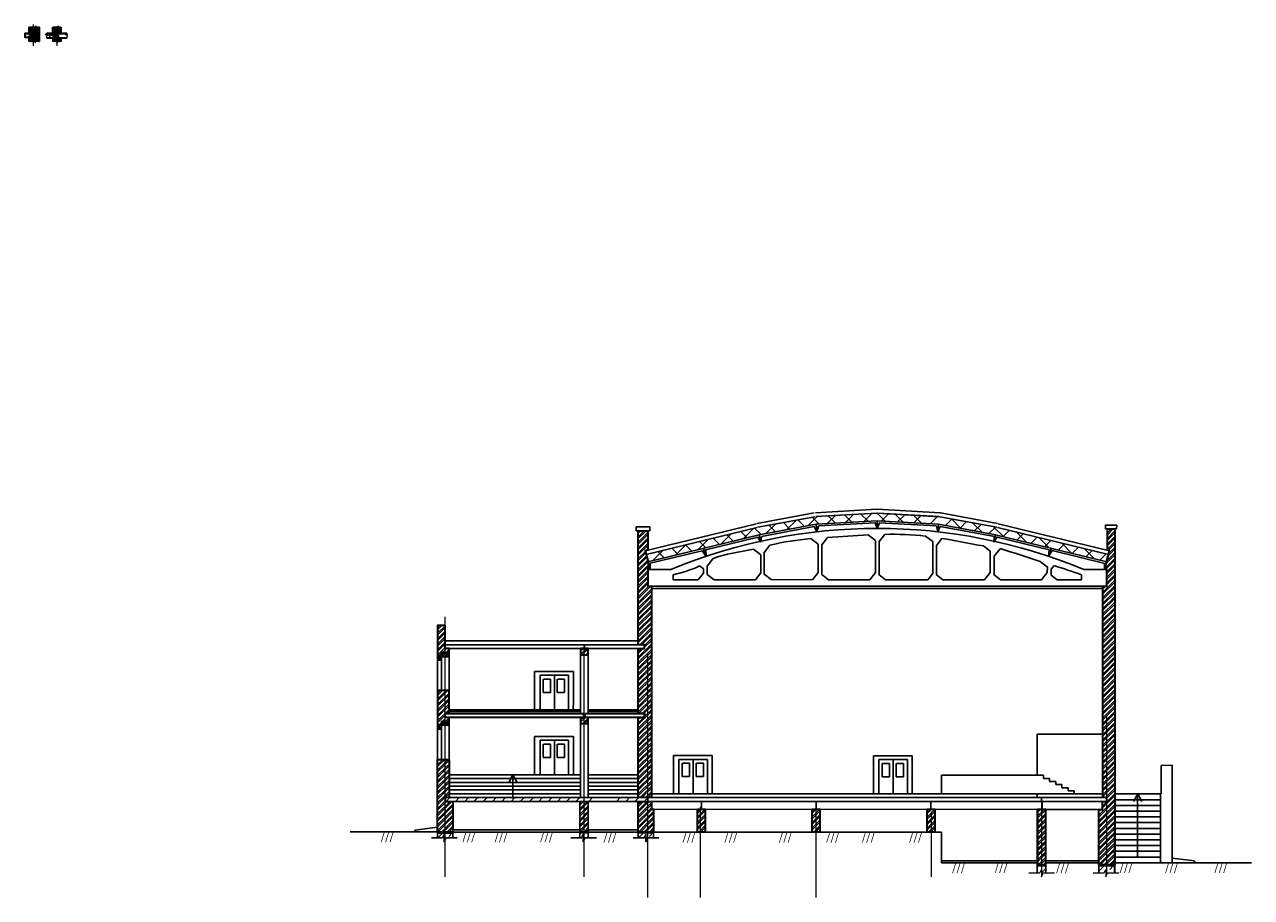
# Model space of a CAD drawing. Units: inches. Extents: x -38029 to 230500, y 1941 to 623791.
# Drawn here: x 167737 to 227173, y 78698 to 120989 of the extents above; entities that cross this region are included whole.
import ezdxf

# ---------------------------------------------------------------- set-up
doc = ezdxf.new("R2010")
doc.units = ezdxf.units.IN
doc.header["$MEASUREMENT"] = 0
for name, color, linetype, lineweight in [('Несущие стены', 180, 'Continuous', 50), ('Оси', 51, 'Continuous', 5), ('Оформление', 7, 'Continuous', 5)]:
    doc.layers.add(name, color=color, linetype=linetype, lineweight=lineweight)
doc.styles.add('style1', font='txt.shx')
pattern_1 = [(45, (149644.038, 117730.14), (-22.45064, 22.45064), [])]
pattern_2 = [(45, (154678.526, 119467.926), (16.83798, 61.73926), [79.375, -15.875, 0, -15.875])]

msp = doc.modelspace()

# ---------------------------------------------------------------- hatches: boundary and pattern name
at = {"ltscale": 0.7}
h = msp.add_hatch(dxfattribs=at)
h.set_pattern_fill('ANSI36', color=256, scale=9.972054, style=0)
h.set_pattern_definition([(45, (162964.48, 119199.25), (16.79093, 61.56673), [79.15318, -15.83064, 0, -15.83064])])
h.paths.add_polyline_path([(167758, 120542), (167758, 120566), (168096, 120566), (168096, 120542)])
edge = h.paths.add_edge_path()
edge.add_line((167758, 120364), (167758, 120379))
edge.add_line((167758, 120379), (168096, 120379))
edge.add_line((168096, 120379), (168096, 120364))
edge.add_line((168096, 120364), (167758, 120364))
h = msp.add_hatch(dxfattribs=at)
h.set_pattern_fill('ANSI36', color=256, scale=9.972054, style=0)
h.set_pattern_definition([(45, (160193.79, 118690.703), (16.79093, 61.56673), [79.15318, -15.83064, 0, -15.83064])])
edge = h.paths.add_edge_path()
edge.add_line((168096, 120564), (167767, 120564))
edge.add_spline(control_points=[(167982, 120564), (167969, 120545), (167947, 120512), (168011, 120460), (167915, 120424), (167957, 120391), (167976, 120374)], knot_values=[0, 0, 0, 0, 5.772894, 10.566361, 16.913822, 22.730103, 22.730103, 22.730103, 22.730103], degree=3, periodic=0)
edge.add_line((167976, 120374), (168096, 120374))
edge.add_line((168096, 120364), (168096, 120584))
h = msp.add_hatch(dxfattribs=at)
h.set_pattern_fill('ANSI36', color=256, scale=10, style=0)
h.set_pattern_definition(pattern_2)
h.paths.add_polyline_path([(168815, 120541), (168965, 120541), (169145, 120427), (169235, 120427), (169235, 120567), (168815, 120566)])
h = msp.add_hatch(dxfattribs=at)
h.set_pattern_fill('ANSI36', color=256, scale=10, style=0)
h.set_pattern_definition(pattern_2)
edge = h.paths.add_edge_path()
edge.add_line((168815, 120332), (168815, 120347))
edge.add_line((168815, 120347), (169235, 120347))
edge.add_line((169235, 120347), (169235, 120332))
edge.add_line((169235, 120332), (168815, 120332))
h = msp.add_hatch(dxfattribs=at)
h.set_pattern_fill('ANSI31', color=256, scale=10, style=0)
h.set_pattern_definition(pattern_1)
edge = h.paths.add_edge_path()
edge.add_line((169493, 120542), (169793, 120541))
edge.add_line((169493, 120567), (169793, 120566))
edge.add_line((169483, 120567), (169373, 120567))
edge.add_line((169483, 120542), (169373, 120542))
edge.add_line((169493, 120567), (169483, 120567))
edge.add_line((169493, 120542), (169483, 120542))
h = msp.add_hatch(dxfattribs=at)
h.set_pattern_fill('ANSI31', color=256, scale=10, style=0)
h.set_pattern_definition(pattern_1)
edge = h.paths.add_edge_path()
edge.add_line((169493, 120347), (169793, 120347))
edge.add_line((169493, 120332), (169793, 120332))
edge.add_line((169374, 120347), (169493, 120347))
edge.add_line((169374, 120332), (169493, 120332))
h = msp.add_hatch(color=256, dxfattribs=at)
edge = h.paths.add_edge_path()
edge.add_arc((191399, 83536), 55.6, 0, 360)
h = msp.add_hatch(color=256, dxfattribs=at)
edge = h.paths.add_edge_path()
edge.add_arc((221658, 80657), 55.6, 0, 360)
at = {"layer": 'Несущие стены', "lineweight": 35, "true_color": 0x136734, "transparency": 33554658}
h = msp.add_hatch(dxfattribs=at)
h.set_pattern_fill('ANSI32', color=116, scale=150)
h.paths.add_polyline_path([(169495, 120857), (169386, 120857), (169366, 120927), (169334, 120804), (169323, 120857), (169304, 120857), (169304, 120174), (169323, 120174), (169334, 120121), (169366, 120243), (169386, 120174), (169493, 120174), (169493, 120326), (169363, 120326), (169363, 120576), (169493, 120577)])
h.paths.add_polyline_path([(168157, 120857), (167958, 120857), (167958, 120790), (167958, 120576), (168107, 120576), (168108, 120355), (167958, 120355), (167958, 120174), (168157, 120174)])
h.paths.add_polyline_path([(168468, 120857), (168310, 120857), (168290, 120927), (168258, 120804), (168247, 120857), (168157, 120857), (168157, 120174), (168247, 120174), (168258, 120121), (168290, 120243), (168310, 120174), (168467, 120174)])
h.paths.add_polyline_path([(169304, 120857), (169113, 120857), (169113, 120577), (169243, 120577), (169242, 120326), (169113, 120326), (169113, 120174), (169304, 120174)])
at = {"layer": 'Оформление', "lineweight": 5, "true_color": 0x000000, "transparency": 33554687}
h = msp.add_hatch(dxfattribs=at)
h.set_pattern_fill('ANSI32', color=18, scale=500)
h.paths.add_polyline_path([(198102, 93772), (197935, 93772), (197935, 94587), (197947, 94960), (197804, 95497), (197935, 95529), (197935, 96464), (197468, 96464), (197468, 90944), (197768, 90944), (197768, 90759), (197468, 90759), (197468, 87610), (197768, 87610), (197768, 87425), (197468, 87425), (197469, 83537), (198104, 83537)])
h = msp.add_hatch(dxfattribs=at)
h.set_pattern_fill('ANSI32', color=18, scale=500)
h.paths.add_polyline_path([(220163, 83349), (219951, 83350), (219951, 82955), (219774, 82955), (219774, 80282), (220163, 80281)])
h.paths.add_polyline_path([(220552, 96558), (220194, 96558), (220194, 95522), (220294, 95497), (220163, 94957), (220060, 94587), (220163, 94587), (220163, 93772), (220101, 93772), (219978, 93648), (219978, 83535), (220163, 83535), (220163, 83350), (220163, 80281), (220533, 80281), (220533, 82138)])
h = msp.add_hatch(dxfattribs=at)
h.set_pattern_fill('ANSI32', color=18, scale=500)
h.paths.add_polyline_path([(188121, 91870), (187750, 91870), (187750, 90388), (187936, 90388), (187936, 90574), (188121, 90574), (188121, 90759), (188120, 90944), (188119, 91129), (188119, 91129)])
h.paths.add_polyline_path([(188306, 90759), (188121, 90759), (188121, 90574), (188306, 90574)])
h.paths.add_polyline_path([(188121, 88721), (187750, 88721), (187750, 87054), (187936, 87054), (187936, 87240), (188121, 87240)])
h.paths.add_polyline_path([(188306, 88721), (188121, 88721), (188121, 87610), (188306, 87610), (188306, 87795)])
h.paths.add_polyline_path([(187750, 85387), (187750, 81869), (188121, 81869), (188121, 83350), (188113, 83350), (188113, 83535), (188114, 85387)])
h.paths.add_polyline_path([(188306, 85387), (188121, 85387), (188121, 83535), (188306, 83535)])
h.paths.add_polyline_path([(188491, 83345), (188306, 83345), (188121, 83349), (188121, 81869), (188491, 81869)])
h.paths.add_polyline_path([(194852, 83350), (194630, 83350), (194630, 83085), (194631, 81882), (194852, 81882)])
h.paths.add_polyline_path([(195045, 83085), (195045, 83350), (194852, 83350), (194852, 81882), (195045, 81882)])
h = msp.add_hatch(dxfattribs=at)
h.set_pattern_fill('ANSI32', color=18, scale=500)
h.paths.add_polyline_path([(194852, 90759), (194672, 90759), (194672, 90459), (194852, 90459)])
h.paths.add_polyline_path([(195043, 90759), (194852, 90759), (194852, 90459), (195043, 90459)])
h.paths.add_polyline_path([(194852, 87425), (194672, 87425), (194672, 87125), (194852, 87125)])
h.paths.add_polyline_path([(195043, 87425), (194901, 87425), (194852, 87425), (194852, 87125), (195043, 87125)])
h.paths.add_polyline_path([(198210, 82979), (198117, 82979), (198102, 83350), (197935, 83350), (197935, 81868), (198210, 81868)])
h = msp.add_hatch(dxfattribs=at)
h.set_pattern_fill('ANSI32', color=18, scale=500)
h.paths.add_polyline_path([(197935, 83350), (197556, 83350), (197469, 83263), (197469, 81868), (197713, 81868), (197935, 81868)])
h = msp.add_hatch(dxfattribs=at)
h.set_pattern_fill('ANSI32', color=18, scale=500)
h.paths.add_polyline_path([(200713, 82976), (200484, 82976), (200484, 81868), (200713, 81868)])
h.paths.add_polyline_path([(200484, 82976), (200343, 82976), (200343, 81868), (200484, 81868)])
h = msp.add_hatch(dxfattribs=at)
h.set_pattern_fill('ANSI32', color=18, scale=500)
h.paths.add_polyline_path([(206085, 82969), (205900, 82969), (205900, 81868), (206085, 81868)])
h.paths.add_polyline_path([(206270, 82969), (206085, 82969), (206085, 81868), (206270, 81868)])
h.paths.add_polyline_path([(211678, 82962), (211457, 82962), (211457, 81868), (211678, 81868)])
h.paths.add_polyline_path([(211827, 82962), (211678, 82962), (211678, 81868), (211827, 81868)])
h = msp.add_hatch(dxfattribs=at)
h.set_pattern_fill('ANSI32', color=18, scale=500)
h.paths.add_polyline_path([(217014, 82955), (216806, 82955), (216811, 80303), (217014, 80303)])
h.paths.add_polyline_path([(217207, 82955), (217028, 82955), (217014, 82955), (217014, 80303), (217210, 80303)])

# ---------------------------------------------------------------- linework, layer by layer
at = {"ltscale": 0.7}
for p, q in [((167958, 120857), (167958, 120790)), ((167958, 120576), (167958, 120790)), ((169113, 120857), (169113, 120577)), ((169493, 120577), (169495, 120857)), ((167758, 120566), (167758, 120465)), ((167958, 120566), (167758, 120566)), ((167958, 120542), (167758, 120542)), ((167758, 120446), (167758, 120364)), ((167758, 120379), (167958, 120379)), ((167758, 120364), (167958, 120364)), ((167958, 120576), (167958, 120566)), ((167958, 120576), (168107, 120576)), ((167958, 120566), (168096, 120567)), ((167958, 120542), (168096, 120542)), ((168096, 120379), (167958, 120379)), ((167958, 120364), (167958, 120355)), ((168096, 120364), (167958, 120364)), ((168108, 120355), (167958, 120355)), ((168096, 120567), (168096, 120364)), ((168107, 120576), (168108, 120355)), ((169115, 120567), (168815, 120566)), ((168965, 120541), (168815, 120541)), ((169115, 120347), (168815, 120347)), ((169115, 120332), (168815, 120332)), ((169145, 120427), (168965, 120541)), ((168965, 120541), (168965, 120347)), ((169113, 120577), (169243, 120577)), ((169113, 120577), (169113, 120567)), ((169113, 120326), (169113, 120332)), ((169242, 120326), (169113, 120326)), ((169113, 120326), (169113, 120276)), ((169115, 120567), (169125, 120567)), ((169235, 120347), (169115, 120347)), ((169235, 120332), (169115, 120332)), ((169125, 120567), (169235, 120567)), ((169235, 120427), (169145, 120427)), ((169145, 120427), (169145, 120347)), ((169235, 120567), (169235, 120332)), ((169243, 120577), (169242, 120326)), ((169363, 120576), (169493, 120577)), ((169363, 120326), (169363, 120576)), ((169493, 120326), (169363, 120326)), ((169483, 120567), (169373, 120567)), ((169373, 120567), (169374, 120332)), ((169483, 120542), (169373, 120542)), ((169374, 120347), (169493, 120347)), ((169374, 120332), (169493, 120332)), ((169493, 120567), (169483, 120567)), ((169493, 120542), (169483, 120542)), ((169493, 120567), (169493, 120577)), ((169493, 120567), (169793, 120566)), ((169493, 120542), (169793, 120541)), ((169493, 120347), (169793, 120347)), ((169493, 120332), (169493, 120326)), ((169493, 120332), (169793, 120332)), ((169493, 120276), (169493, 120326)), ((209018, 97504), (206052, 97337)), ((209038, 97504), (212092, 97331)), ((205982, 97329), (203220, 96813)), ((206016, 97146), (203254, 96631)), ((209028, 97319), (206063, 97152)), ((209049, 96949), (206084, 96782)), ((209028, 97319), (212082, 97146)), ((209049, 96578), (209049, 96949)), ((209049, 96949), (212014, 96782)), ((209049, 96578), (209049, 96949)), ((209070, 97319), (212035, 97152)), ((212082, 97146), (214844, 96631)), ((212116, 97329), (214878, 96813)), ((197363, 96649), (197675, 96649)), ((197368, 96464), (197363, 96649)), ((197468, 96464), (197368, 96464)), ((198027, 96464), (197468, 96464)), ((197468, 96464), (197468, 90944)), ((197768, 96649), (197675, 96649)), ((197935, 96649), (197768, 96649)), ((203191, 96807), (197804, 95497)), ((203234, 96627), (197847, 95317)), ((198030, 96649), (197935, 96649)), ((197935, 96464), (197935, 95529)), ((198027, 96464), (198030, 96649)), ((206084, 96782), (203322, 96267)), ((205996, 96672), (203431, 96193)), ((205997, 96669), (206125, 96414)), ((206125, 96414), (206084, 96782)), ((206193, 96691), (206125, 96414)), ((208953, 96851), (206193, 96696)), ((208951, 96856), (209049, 96578)), ((209147, 96856), (209049, 96578)), ((209141, 95938), (209415, 96289)), ((209145, 96851), (211917, 96695)), ((211973, 96414), (211917, 96695)), ((211973, 96414), (212014, 96782)), ((211973, 96414), (212088, 96674)), ((211983, 96507), (211973, 96414)), ((212014, 96782), (214776, 96267)), ((212088, 96674), (214723, 96182)), ((214863, 96627), (220250, 95317)), ((214907, 96807), (220294, 95497)), ((220107, 96744), (220105, 96559)), ((220194, 96558), (220105, 96559)), ((220199, 96743), (220107, 96744)), ((220158, 96743), (220547, 96743)), ((220163, 96558), (220552, 96558)), ((220194, 96558), (220194, 95522)), ((220552, 96743), (220644, 96742)), ((220552, 96558), (220642, 96556)), ((220552, 96558), (220552, 79885)), ((220644, 96742), (220642, 96556)), ((203322, 96267), (197935, 94957)), ((203254, 96155), (200740, 95544)), ((203254, 96155), (203402, 95905)), ((203402, 95905), (203322, 96267)), ((203431, 96194), (203402, 95905)), ((203572, 95414), (203845, 95765)), ((206178, 95810), (205826, 96083)), ((206178, 94424), (206178, 95810)), ((206363, 95789), (206637, 96141)), ((206363, 94339), (206363, 95789)), ((208956, 95991), (208605, 96264)), ((208956, 95991), (208955, 94438)), ((209141, 94321), (209141, 95938)), ((211735, 95936), (211383, 96210)), ((211735, 94398), (211735, 95936)), ((211910, 95749), (212178, 96093)), ((211910, 94339), (211910, 95749)), ((214513, 95476), (214187, 95730)), ((214696, 95905), (214776, 96267)), ((214696, 95905), (214727, 96219)), ((214696, 95905), (214866, 96185)), ((214707, 95958), (214696, 95905)), ((214776, 96267), (220163, 94957)), ((214847, 96154), (217378, 95539)), ((198047, 94587), (197804, 95497)), ((200564, 95493), (198047, 94889)), ((200564, 95493), (200562, 95501)), ((200564, 95493), (200751, 95225)), ((200622, 95611), (200751, 95225)), ((200739, 95552), (200751, 95225)), ((200806, 94750), (201080, 95102)), ((203399, 95292), (203048, 95566)), ((203399, 94421), (203399, 95292)), ((203572, 94353), (203572, 95414)), ((214513, 94436), (214513, 95476)), ((214717, 95235), (214979, 95571)), ((214717, 94325), (214717, 95235)), ((214979, 95571), (215005, 95605)), ((217347, 95225), (217469, 95612)), ((217347, 95225), (217378, 95539)), ((217446, 95522), (217347, 95225)), ((217347, 95225), (217517, 95505)), ((217347, 95225), (217347, 95225)), ((217347, 95225), (217347, 95225)), ((217347, 95225), (217347, 95225)), ((217347, 95225), (217347, 95225)), ((217347, 95225), (217347, 95225)), ((217347, 95225), (217347, 95225)), ((217517, 95505), (220065, 94886)), ((220294, 95497), (220163, 94957)), ((197935, 94587), (197935, 93772)), ((197935, 94587), (199046, 94587)), ((198047, 94889), (198047, 94587)), ((200621, 94616), (200439, 94758)), ((200621, 94412), (200621, 94616)), ((200806, 94353), (200806, 94750)), ((217292, 94707), (216940, 94981)), ((217289, 94710), (217282, 94438)), ((217477, 94599), (217613, 94774)), ((217477, 94599), (217477, 94310)), ((220163, 94587), (219051, 94587)), ((220060, 94587), (220163, 94957)), ((220060, 94865), (220065, 94886)), ((220060, 94587), (220060, 94865)), ((220163, 93772), (220163, 94587)), ((199153, 94330), (199153, 94087)), ((199153, 94087), (200367, 94087)), ((200367, 94087), (200621, 94412)), ((201148, 94087), (200806, 94353)), ((201148, 94087), (203144, 94094)), ((203144, 94094), (203399, 94421)), ((203901, 94097), (203559, 94363)), ((203901, 94097), (205915, 94087)), ((205915, 94087), (206189, 94438)), ((206687, 94087), (206363, 94339)), ((206687, 94087), (208681, 94087)), ((208681, 94087), (208955, 94438)), ((209442, 94087), (209118, 94339)), ((209442, 94087), (211492, 94087)), ((211492, 94087), (211735, 94398)), ((212225, 94094), (211901, 94347)), ((212225, 94094), (214241, 94087)), ((214241, 94087), (214515, 94438)), ((215023, 94087), (214698, 94339)), ((215023, 94087), (217008, 94087)), ((217008, 94087), (217282, 94438)), ((217477, 94310), (217477, 94389)), ((217764, 94087), (217477, 94310)), ((217764, 94087), (218945, 94087)), ((218945, 94330), (218945, 94087)), ((220163, 93772), (197935, 93772)), ((198100, 93668), (219978, 93668)), ((198102, 93772), (198102, 83535)), ((219978, 93772), (219978, 83535)), ((187750, 91870), (187750, 90203)), ((188121, 91870), (187750, 91870)), ((187750, 91870), (187750, 90203)), ((188119, 91129), (188121, 91870)), ((188120, 90944), (188119, 91148)), ((188119, 91129), (197468, 91129)), ((188306, 91129), (188119, 91129)), ((188120, 90944), (188306, 90944)), ((188121, 90759), (188120, 90944)), ((196271, 90944), (188306, 90944)), ((194779, 90944), (194672, 90944)), ((194779, 90944), (194916, 90944)), ((194857, 90759), (194857, 90944)), ((197768, 90944), (196271, 90944)), ((197468, 91129), (197468, 90944)), ((197768, 90759), (197768, 90944)), ((187936, 90388), (187750, 90388)), ((187936, 90574), (187936, 90388)), ((187936, 90574), (188306, 90574)), ((187936, 90388), (188306, 90388)), ((187936, 90203), (187936, 90388)), ((188121, 90759), (194779, 90759)), ((188306, 90759), (188306, 90388)), ((188306, 90759), (188306, 90388)), ((188306, 90388), (188306, 88721)), ((194672, 90759), (194672, 87610)), ((194672, 90459), (195043, 90459)), ((194779, 90759), (194916, 90759)), ((195043, 90759), (194916, 90759)), ((195043, 90759), (195043, 87610)), ((195043, 90759), (197768, 90759)), ((197468, 90759), (197468, 87610)), ((197468, 90759), (197468, 87610)), ((187750, 90203), (187750, 88721)), ((187750, 90203), (187936, 90203)), ((187936, 90203), (187936, 88721)), ((192448, 87795), (192448, 89648)), ((194327, 89648), (192448, 89648)), ((192709, 87795), (192709, 89462)), ((194095, 89462), (192709, 89462)), ((192865, 88634), (192865, 89276)), ((192878, 89276), (193219, 89276)), ((193219, 89276), (193219, 88634)), ((193402, 89462), (193402, 87795)), ((193547, 88634), (193547, 89276)), ((193560, 89276), (193901, 89276)), ((193901, 89276), (193901, 88634)), ((194095, 87795), (194095, 89462)), ((194327, 87992), (194327, 89648)), ((187750, 88721), (187750, 86869)), ((187750, 88721), (187750, 86869)), ((187750, 88721), (188306, 88721)), ((188306, 88721), (188306, 87610)), ((188306, 88721), (188306, 87795)), ((193219, 88634), (192865, 88634)), ((193901, 88634), (193547, 88634)), ((188121, 87610), (188121, 87425)), ((188306, 87610), (188121, 87610)), ((188121, 87425), (194815, 87425)), ((188306, 87795), (188306, 87703)), ((194672, 87795), (188306, 87795)), ((188306, 87795), (188306, 87610)), ((188306, 87703), (194672, 87703)), ((194815, 87610), (188306, 87610)), ((188306, 87425), (188306, 87054)), ((195043, 87425), (194672, 87425)), ((194672, 87425), (194672, 83537)), ((194815, 87610), (194815, 87425)), ((194901, 87610), (194901, 87425)), ((196271, 87610), (194901, 87610)), ((194901, 87425), (196378, 87425)), ((196271, 87795), (195043, 87795)), ((195043, 87795), (197468, 87795)), ((195043, 87703), (197468, 87703)), ((195043, 87610), (197768, 87610)), ((195043, 87125), (195043, 87425)), ((195043, 87425), (195043, 83537)), ((195043, 87425), (197768, 87425)), ((196378, 87610), (196271, 87610)), ((196515, 87610), (196642, 87610)), ((196642, 87425), (196515, 87425)), ((197468, 87425), (197468, 87314)), ((197468, 87425), (197469, 83537)), ((197768, 87610), (197768, 87425)), ((187936, 87054), (187750, 87054)), ((187750, 86869), (187750, 87054)), ((187750, 87054), (187936, 87054)), ((187936, 87054), (187750, 87054)), ((187750, 87054), (187750, 86869)), ((187750, 86869), (187750, 85387)), ((187750, 86869), (187936, 86869)), ((187932, 86869), (187750, 86869)), ((187750, 86869), (187936, 86869)), ((187932, 86869), (187936, 86869)), ((187936, 87054), (187936, 87240)), ((187936, 87240), (188306, 87240)), ((187936, 87054), (187936, 87240)), ((187936, 87240), (188306, 87240)), ((187936, 87054), (187936, 86869)), ((187936, 87054), (188306, 87054)), ((187936, 86869), (187936, 87054)), ((187936, 86869), (187936, 85387)), ((188306, 87240), (188306, 87054)), ((188306, 87054), (188306, 85387)), ((194672, 87125), (195043, 87125)), ((192448, 84646), (192448, 86499)), ((194327, 86499), (192448, 86499)), ((194095, 86313), (192709, 86313)), ((192709, 84646), (192709, 86313)), ((193402, 86313), (193402, 84646)), ((194095, 84646), (194095, 86313)), ((194327, 84843), (194327, 86499)), ((216792, 86617), (216792, 84617)), ((216792, 86617), (219978, 86617)), ((192865, 85485), (192865, 86127)), ((192878, 86127), (193219, 86127)), ((193219, 86127), (193219, 85485)), ((193547, 85485), (193547, 86127)), ((193560, 86127), (193901, 86127)), ((193901, 86127), (193901, 85485)), ((187750, 85442), (187750, 81582)), ((187750, 85442), (187750, 81582)), ((187750, 85387), (188306, 85387)), ((188306, 85387), (188306, 83535)), ((193219, 85485), (192865, 85485)), ((193901, 85485), (193547, 85485)), ((197469, 85392), (197469, 83537)), ((197469, 85392), (197469, 83537)), ((201053, 85572), (199175, 85572)), ((199175, 83720), (199175, 85572)), ((199435, 83720), (199435, 85387)), ((200822, 85387), (199435, 85387)), ((199591, 84559), (199591, 85201)), ((199604, 85201), (199945, 85201)), ((199945, 85201), (199945, 84559)), ((200128, 85387), (200128, 83720)), ((200273, 84559), (200273, 85201)), ((200286, 85201), (200627, 85201)), ((200627, 85201), (200627, 84559)), ((200822, 83720), (200822, 85387)), ((201053, 83917), (201053, 85572)), ((208862, 83709), (208862, 85561)), ((210741, 85561), (208862, 85561)), ((210509, 85376), (209123, 85376)), ((209123, 83709), (209123, 85376)), ((209279, 84547), (209279, 85190)), ((209292, 85190), (209633, 85190)), ((209633, 85190), (209633, 84547)), ((209816, 85376), (209816, 83709)), ((209961, 84547), (209961, 85190)), ((209974, 85190), (210315, 85190)), ((210315, 85190), (210315, 84547)), ((210509, 83709), (210509, 85376)), ((210741, 83905), (210741, 85561)), ((222793, 85099), (223336, 85101)), ((222794, 83713), (222793, 85099)), ((222793, 85099), (222794, 83713)), ((223325, 83712), (223336, 85101)), ((194672, 84646), (188306, 84646)), ((194672, 84461), (188306, 84461)), ((191200, 84276), (191399, 84646)), ((191598, 84276), (191399, 84646)), ((191399, 84646), (191399, 84276)), ((191399, 84646), (191399, 84646)), ((191399, 83535), (191399, 84646)), ((196271, 84646), (195043, 84646)), ((197469, 84646), (195043, 84646)), ((196271, 84461), (195043, 84461)), ((197469, 84461), (195043, 84461)), ((199945, 84559), (199591, 84559)), ((200627, 84559), (200273, 84559)), ((209633, 84547), (209279, 84547)), ((210315, 84547), (209961, 84547)), ((212161, 84554), (212160, 83720)), ((216792, 84617), (212161, 84617)), ((212161, 84617), (212161, 84554)), ((216792, 84617), (217092, 84617)), ((217092, 84617), (217091, 84467)), ((217091, 84467), (217391, 84467)), ((217391, 84467), (217391, 84317)), ((194672, 84276), (188306, 84276)), ((194672, 84091), (188306, 84091)), ((194672, 83905), (188306, 83905)), ((196271, 84276), (195043, 84276)), ((197469, 84276), (195043, 84276)), ((196271, 84091), (195043, 84091)), ((197469, 84091), (195043, 84091)), ((196271, 83905), (195043, 83905)), ((197469, 83905), (195043, 83905)), ((210741, 83905), (210741, 83720)), ((217391, 84317), (217691, 84317)), ((217691, 84317), (217690, 84167)), ((217690, 84167), (217990, 84166)), ((217990, 84166), (217990, 84016)), ((217990, 84016), (218290, 84016)), ((218290, 84016), (218291, 83866)), ((218291, 83866), (218591, 83863)), ((218591, 83863), (218591, 83713)), ((188113, 83535), (188113, 83350)), ((188306, 83535), (188113, 83535)), ((200414, 83350), (188113, 83350)), ((194672, 83720), (188306, 83720)), ((188306, 83535), (200414, 83538)), ((188306, 83535), (188306, 83535)), ((188306, 83535), (188306, 83535)), ((188306, 83535), (188306, 83535)), ((194630, 83085), (194630, 83350)), ((195043, 83720), (197469, 83720)), ((196271, 83720), (195043, 83720)), ((195045, 83085), (195045, 83350)), ((197469, 83350), (197469, 81582)), ((197469, 83350), (197469, 81582)), ((197935, 83538), (198102, 83535)), ((197935, 83350), (197935, 83538)), ((198102, 83350), (197935, 83350)), ((198102, 83720), (200248, 83720)), ((212160, 83720), (198102, 83720)), ((212160, 83535), (198102, 83535)), ((212160, 83350), (198102, 83350)), ((198117, 83350), (198117, 82979)), ((200528, 82979), (200535, 83350)), ((206085, 82974), (206086, 83344)), ((211642, 82974), (211642, 83344)), ((216791, 83717), (212160, 83720)), ((220163, 83535), (212160, 83535)), ((212160, 83350), (220163, 83350)), ((216791, 83717), (219978, 83717)), ((216791, 83717), (216791, 83535)), ((217010, 83535), (217010, 83350)), ((217028, 82955), (217028, 83349)), ((220163, 83350), (219774, 83350)), ((219951, 82955), (219951, 83350)), ((220163, 83350), (220163, 83535)), ((220552, 83714), (222774, 83713)), ((220552, 83714), (222769, 83713)), ((220552, 83436), (222774, 83435)), ((221463, 83344), (221662, 83715)), ((221660, 83713), (221658, 80657)), ((221861, 83344), (221662, 83715)), ((222771, 80379), (222769, 83713)), ((222774, 83713), (222794, 83713)), ((223327, 80379), (223325, 83713)), ((194630, 83085), (194631, 81582)), ((195045, 83085), (195044, 81582)), ((198117, 82979), (217028, 82955)), ((200713, 82976), (200343, 82979)), ((200343, 82979), (200343, 81868)), ((200713, 82976), (200528, 82979)), ((200713, 81868), (200713, 82976)), ((206270, 82974), (206085, 82974)), ((216791, 82955), (216792, 81348)), ((216792, 82955), (216792, 80738)), ((217028, 82955), (219951, 82955)), ((217207, 82955), (217210, 81577)), ((219774, 82955), (219774, 80095)), ((220551, 83158), (222773, 83157)), ((220551, 82881), (222773, 82879)), ((186639, 81964), (187750, 82098)), ((220533, 82138), (220533, 79885)), ((220551, 82603), (222773, 82601)), ((220551, 82325), (222773, 82323)), ((220551, 82047), (222773, 82045)), ((187750, 81872), (183504, 81873)), ((187750, 81872), (184413, 81873)), ((186639, 81872), (186639, 81964)), ((187750, 81872), (186639, 81872)), ((188491, 81869), (187750, 81869)), ((188491, 81819), (187750, 81819)), ((194630, 81969), (188491, 81969)), ((194630, 81869), (188491, 81869)), ((195045, 81882), (194631, 81882)), ((195045, 81832), (194631, 81832)), ((197713, 81868), (195043, 81869)), ((197469, 81968), (195044, 81969)), ((197469, 81829), (198210, 81829)), ((197713, 81829), (197469, 81829)), ((197713, 81868), (198102, 81868)), ((198127, 81829), (197713, 81829)), ((212160, 81868), (198102, 81868)), ((200343, 81868), (200713, 81868)), ((212160, 81868), (212160, 80381)), ((216795, 81577), (216796, 79885)), ((217210, 81577), (217209, 79885)), ((220550, 81769), (222772, 81768)), ((220550, 81491), (222772, 81490)), ((220550, 81213), (222772, 81212)), ((220550, 80936), (222772, 80934)), ((212160, 80481), (216796, 80481)), ((212160, 80381), (216796, 80381)), ((217210, 80283), (216796, 80283)), ((217210, 80481), (219774, 80481)), ((217210, 80381), (219774, 80381)), ((220515, 80281), (219774, 80281)), ((220515, 80281), (220533, 80281)), ((220533, 80381), (227173, 80376)), ((220549, 80380), (222771, 80378)), ((220719, 80658), (220552, 80658)), ((220719, 80658), (222772, 80656)), ((224420, 80472), (223309, 80605)), ((223309, 80379), (224420, 80379)), ((224420, 80379), (224420, 80472)), ((217209, 80233), (216796, 80233)), ((220515, 80231), (219774, 80231)), ((220515, 80231), (220533, 80231))]:
    msp.add_line(p, q, dxfattribs=at)
at = {"lineweight": 5, "ltscale": 0.7}
for p, q in [((168247, 120857), (167958, 120857)), ((168468, 120857), (168310, 120857)), ((169323, 120857), (169113, 120857)), ((169495, 120857), (169386, 120857)), ((168247, 120174), (167958, 120174)), ((168467, 120174), (168310, 120174)), ((168815, 120566), (168815, 120510)), ((168815, 120332), (168815, 120448)), ((169323, 120174), (169113, 120174)), ((169495, 120174), (169386, 120174)), ((169793, 120566), (169793, 120512)), ((169793, 120489), (169793, 120489)), ((169793, 120449), (169793, 120332))]:
    msp.add_line(p, q, dxfattribs=at)
at = {"linetype": 'Continuous', "ltscale": 0.7}
for p, q in [((204668, 96518), (205131, 96981)), ((205517, 96676), (205199, 96994)), ((205690, 96709), (206138, 97156)), ((206234, 96791), (205900, 97125)), ((206626, 96813), (207019, 97206)), ((207022, 96835), (206671, 97186)), ((207809, 96879), (207458, 97230)), ((207507, 96862), (207900, 97255)), ((208597, 96923), (208246, 97275)), ((208388, 96912), (208781, 97305)), ((209424, 96928), (209034, 97318)), ((209246, 96938), (209595, 97287)), ((210305, 96878), (209915, 97269)), ((210034, 96893), (210382, 97242)), ((211187, 96829), (210796, 97219)), ((210821, 96849), (211170, 97198)), ((211609, 96805), (211957, 97153)), ((212354, 96719), (212672, 97036)), ((213099, 96580), (212636, 97043)), ((213055, 96588), (213373, 96906)), ((201472, 95817), (201975, 96321)), ((202741, 96126), (202434, 96432)), ((202570, 96084), (203074, 96588)), ((203414, 96284), (203103, 96595)), ((203645, 96327), (204109, 96790)), ((204115, 96415), (203797, 96732)), ((204816, 96546), (204498, 96863)), ((214122, 96389), (213658, 96852)), ((213756, 96457), (214073, 96775)), ((214457, 96326), (214774, 96644)), ((215172, 96171), (214681, 96661)), ((215140, 96178), (215447, 96485)), ((216270, 95904), (215767, 96407)), ((215809, 96016), (216116, 96322)), ((220164, 96528), (220193, 96558)), ((199274, 95283), (199778, 95787)), ((200064, 95475), (199758, 95782)), ((200373, 95550), (200877, 96054)), ((200734, 95638), (200427, 95944)), ((201403, 95800), (201096, 96107)), ((202072, 95963), (201765, 96270)), ((216479, 95853), (216785, 96160)), ((217369, 95636), (216866, 96140)), ((217148, 95690), (217454, 95997)), ((217817, 95528), (218123, 95834)), ((218468, 95369), (217964, 95873)), ((198175, 95016), (198679, 95520)), ((198726, 95150), (198420, 95457)), ((199395, 95312), (199089, 95619)), ((218486, 95365), (218793, 95672)), ((219567, 95102), (219063, 95606)), ((219155, 95202), (219462, 95509)), ((219824, 95040), (220131, 95347)), ((198017, 94587), (198040, 94611)), ((219978, 93648), (220101, 93772)), ((187750, 90334), (187765, 90388)), ((187798, 90203), (187847, 90388)), ((187936, 90367), (187855, 90388)), ((187880, 90203), (187929, 90388)), ((187936, 90412), (187979, 90574)), ((188042, 90503), (187936, 90531)), ((188162, 90388), (187983, 90436)), ((188011, 90388), (188061, 90574)), ((188216, 90538), (188084, 90574)), ((188094, 90388), (188143, 90574)), ((188306, 90432), (188157, 90472)), ((188176, 90388), (188225, 90574)), ((188258, 90388), (188306, 90568)), ((187827, 90314), (187750, 90334)), ((187933, 90203), (187768, 90247)), ((188145, 87240), (188306, 87400)), ((187750, 87000), (187765, 87054)), ((187827, 86980), (187750, 87000)), ((187933, 86869), (187768, 86913)), ((187798, 86869), (187847, 87054)), ((187936, 87033), (187855, 87054)), ((187880, 86869), (187929, 87054)), ((187936, 87078), (187979, 87240)), ((188042, 87168), (187936, 87197)), ((188162, 87054), (187983, 87102)), ((188011, 87054), (188061, 87240)), ((188216, 87204), (188084, 87240)), ((188094, 87054), (188143, 87240)), ((188306, 87098), (188157, 87138)), ((188176, 87054), (188225, 87240)), ((188258, 87054), (188306, 87234)), ((188160, 83350), (188346, 83535)), ((188610, 83350), (188795, 83535)), ((189059, 83350), (189244, 83535)), ((189508, 83350), (189693, 83535)), ((189957, 83350), (190142, 83535)), ((190406, 83350), (190591, 83535)), ((190855, 83350), (191040, 83535)), ((191304, 83350), (191489, 83535)), ((191753, 83350), (191938, 83535)), ((192202, 83350), (192387, 83535)), ((192651, 83350), (192836, 83535)), ((193100, 83350), (193285, 83535)), ((193549, 83350), (193734, 83535)), ((193998, 83350), (194183, 83535)), ((194447, 83350), (194632, 83535)), ((195068, 83355), (195248, 83535)), ((196409, 83350), (196595, 83535)), ((196858, 83350), (197044, 83535)), ((197307, 83350), (197493, 83535)), ((197469, 83263), (197556, 83350)), ((197756, 83350), (197935, 83528)), ((220542, 83436), (220542, 83437)), ((187750, 81573), (188008, 81831)), ((188173, 81547), (188173, 81547)), ((188285, 81659), (188457, 81830)), ((194664, 81771), (194664, 81771)), ((197469, 81573), (197726, 81831)), ((197891, 81547), (197891, 81547)), ((198004, 81659), (198175, 81830)), ((216829, 80172), (216829, 80172)), ((217000, 79894), (217209, 80103)), ((219774, 79974), (220031, 80231)), ((220196, 79948), (220196, 79948)), ((220309, 80060), (220480, 80231))]:
    msp.add_line(p, q, dxfattribs=at)
at = {"lineweight": 15, "ltscale": 100}
for p, q in [((188121, 79698), (188121, 92298)), ((194852, 79698), (194852, 90852)), ((197935, 78698), (197935, 90507)), ((220163, 79808), (220163, 87511)), ((206085, 78698), (206085, 83350)), ((217014, 79731), (217014, 83349)), ((200484, 78698), (200484, 83096)), ((211678, 79698), (211678, 82867))]:
    msp.add_line(p, q, dxfattribs=at)
for p, q in [((194320, 87992), (194320, 87795)), ((194327, 84843), (194327, 84646)), ((201053, 83917), (201053, 83720)), ((188306, 83345), (188491, 83345)), ((188491, 83345), (188491, 81678)), ((197469, 81683), (197469, 83350)), ((197469, 83350), (197654, 83350)), ((200528, 83350), (200713, 83350)), ((198210, 82979), (198210, 81683)), ((200343, 82979), (200713, 82979)), ((200343, 81868), (200343, 82976)), ((200713, 82976), (200713, 81868)), ((205900, 82974), (206270, 82974)), ((205900, 81862), (205900, 82969)), ((206270, 82969), (206270, 81862)), ((211457, 82974), (211827, 82974)), ((211457, 81862), (211457, 82962)), ((211827, 82962), (211827, 81862)), ((187750, 81678), (187750, 81582)), ((188491, 81678), (188491, 81582)), ((197469, 81683), (197469, 81582)), ((198210, 81683), (198210, 81582)), ((200713, 81868), (200343, 81868)), ((206270, 81862), (205900, 81862)), ((211827, 81862), (211457, 81862)), ((219774, 80095), (219774, 79885))]:
    msp.add_line(p, q)
at = {"lineweight": 5, "ltscale": 0.7}
for points in [[(168247, 120857), (168258, 120804), (168290, 120927), (168310, 120857)], [(169323, 120857), (169334, 120804), (169366, 120927), (169386, 120857)], [(168247, 120174), (168258, 120121), (168290, 120243), (168310, 120174)], [(168815, 120510), (168744, 120499), (168890, 120467), (168815, 120448)], [(169323, 120174), (169334, 120121), (169366, 120243), (169386, 120174)], [(169793, 120512), (169701, 120501), (169832, 120469), (169793, 120449)]]:
    msp.add_lwpolyline(points, dxfattribs=at)
at = {"ltscale": 0.7}
for points in [[(167758, 120446), (167786, 120446), (167737, 120465), (167758, 120465)], [(167758, 120542), (167758, 120566), (168096, 120566), (168096, 120542), (167758, 120542)], [(167758, 120364), (167758, 120379), (168096, 120379), (168096, 120364), (167758, 120364)], [(168815, 120541), (168965, 120541), (169145, 120427), (169235, 120427), (169235, 120567), (168815, 120566), (168815, 120541)], [(168815, 120332), (168815, 120347), (169235, 120347), (169235, 120332), (168815, 120332)]]:
    msp.add_lwpolyline(points, dxfattribs=at)
for points in [[(187455, 81582), (187984, 81582), (188063, 81756), (188063, 81395), (188141, 81582), (188697, 81582)], [(194198, 81582), (194726, 81582), (194805, 81756), (194805, 81395), (194883, 81582), (195440, 81582)], [(197228, 81582), (197756, 81582), (197835, 81756), (197835, 81395), (197913, 81582), (198470, 81582)]]:
    msp.add_lwpolyline(points)
at = {"lineweight": 5}
for points in [[(216392, 79885), (216921, 79885), (217000, 80059), (217000, 79698), (217078, 79885), (217635, 79885)], [(219509, 79885), (220038, 79885), (220117, 80059), (220117, 79698), (220195, 79885), (220752, 79885)]]:
    msp.add_lwpolyline(points, dxfattribs=at)
at = {"ltscale": 0.7}
msp.add_arc((209049, 70460), 26118, 67.48218, 112.51782, dxfattribs=at)
msp.add_open_spline([(167968, 120542), (167962, 120531), (167955, 120505), (168011, 120460), (167919, 120426), (167953, 120394), (167970, 120379)], degree=3, knots=[2.317846, 2.317846, 2.317846, 2.317846, 5.772894, 10.566361, 16.913822, 22.131475, 22.131475, 22.131475, 22.131475], dxfattribs=at)
for points in [[(209415, 96289), (210072, 96300), (210731, 96285), (211383, 96210)], [(203845, 95765), (204494, 95926), (205159, 96026), (205826, 96083)], [(206637, 96141), (207292, 96184), (207948, 96235), (208605, 96264)], [(212178, 96093), (212849, 95979), (213515, 95841), (214187, 95730)], [(201080, 95102), (201686, 95385), (202386, 95422), (203048, 95566)], [(199153, 94330), (199594, 94443), (200035, 94556), (200439, 94758)], [(217613, 94774), (218060, 94636), (218502, 94483), (218945, 94330)]]:
    msp.add_open_spline(points, degree=3, dxfattribs=at)
msp.add_spline([(216940, 94981), (215005, 95605)], degree=3, dxfattribs=at)
for p in [(169113, 120326), (169119, 120329), (169121, 120573), (169127, 120329), (169129, 120332), (169129, 120330), (169135, 120572), (169137, 120329), (169140, 120329), (169147, 120329), (169151, 120330), (169152, 120571), (169153, 120330), (169157, 120572), (169158, 120329), (169163, 120329), (169166, 120572), (169170, 120332), (169170, 120329), (169173, 120329), (169175, 120572), (169178, 120329), (169184, 120572), (169187, 120329), (169191, 120572), (169191, 120329), (169195, 120329), (169203, 120572), (169204, 120329), (169209, 120571), (169214, 120572), (169218, 120329), (169218, 120326), (169220, 120574), (169222, 120330), (169228, 120573), (169233, 120572), (169235, 120485), (169235, 120449), (169235, 120449), (169235, 120380), (169235, 120332), (169235, 120329), (169237, 120471), (169237, 120410), (169237, 120354), (169237, 120338), (169238, 120548), (169238, 120541), (169238, 120494), (169238, 120433), (169238, 120414), (169238, 120413), (169238, 120403), (169238, 120390), (169238, 120371), (169238, 120370), (169238, 120349), (169239, 120570), (169239, 120550), (169239, 120531), (169239, 120523), (169239, 120518), (169239, 120452), (169239, 120442), (169239, 120366), (169239, 120358), (169239, 120345), (169240, 120567), (169240, 120560), (169240, 120556), (169240, 120511), (169240, 120504), (169240, 120497), (169240, 120485), (169240, 120477), (169240, 120462), (169240, 120457), (169240, 120429), (169240, 120399), (169240, 120380), (169240, 120362), (169240, 120332), (169242, 120345), (169243, 120531), (169243, 120429), (169243, 120429), (169363, 120545), (169366, 120535), (169366, 120467), (169366, 120458), (169366, 120419), (169366, 120357), (169366, 120353), (169367, 120495), (169367, 120458), (169367, 120414), (169367, 120373), (169367, 120337), (169368, 120563), (169368, 120541), (169368, 120529), (169368, 120515), (169368, 120509), (169369, 120488), (169369, 120477), (169369, 120432), (169369, 120406), (169369, 120388), (169369, 120333), (169370, 120545), (169370, 120481), (169370, 120465), (169370, 120397), (169371, 120552), (169372, 120574), (169373, 120541), (169374, 120332), (169374, 120326), (169374, 120326), (169381, 120573), (169391, 120330), (169393, 120572), (169399, 120572), (169409, 120329), (169409, 120326), (169411, 120572), (169420, 120329), (169421, 120573), (169425, 120329), (169436, 120573), (169436, 120330), (169441, 120329), (169445, 120573), (169446, 120329), (169454, 120330), (169460, 120330), (169461, 120570), (169461, 120332), (169461, 120330), (169470, 120570), (169475, 120574), (169481, 120332), (169481, 120329), (169493, 120577), (169493, 120577), (169493, 120577), (169493, 120577)]:
    msp.add_point(p, dxfattribs=at)
at = {"layer": 'Несущие стены', "lineweight": 35}
for p, q in [((167958, 120576), (167958, 120857)), ((168467, 120174), (168468, 120857)), ((169113, 120577), (169113, 120857)), ((169495, 120857), (169493, 120577)), ((167958, 120174), (167958, 120355)), ((169113, 120326), (169113, 120174)), ((169493, 120326), (169493, 120174))]:
    msp.add_line(p, q, dxfattribs=at)
at = {"layer": 'Оси', "ltscale": 0.7}
for p, q in [((168157, 120989), (168157, 119962)), ((169304, 120857), (169304, 120136)), ((169304, 120136), (169306, 119962))]:
    msp.add_line(p, q, dxfattribs=at)
at = {"layer": 'Оформление', "lineweight": 35}
for points in [[(197468, 96464), (197935, 96464), (197935, 95529), (197804, 95497), (197947, 94960), (197947, 94587), (197935, 94587), (197935, 93772), (198102, 93772), (198104, 83537), (197469, 83537), (197468, 87425), (197768, 87425), (197768, 87610), (197468, 87610), (197468, 90759), (197768, 90759), (197768, 90944), (197468, 90944), (197468, 96464)], [(220194, 96558), (220552, 96558), (220552, 80281), (219774, 80282), (219774, 82955), (219951, 82955), (219951, 83350), (220163, 83349), (220163, 83535), (219978, 83535), (219978, 93772), (220163, 93772), (220163, 94587), (220060, 94587), (220294, 95497), (220194, 95522), (220194, 96559)], [(187750, 90203), (187936, 90203), (187936, 90367), (188306, 90367), (188306, 90759), (188121, 90758), (188121, 91870), (187750, 91870), (187750, 90203)], [(194672, 90459), (195043, 90459), (195043, 90759), (194672, 90759), (194672, 90459)], [(187750, 86869), (187933, 86869), (187936, 87054), (188306, 87054), (188306, 87425), (188121, 87425), (188121, 87610), (188306, 87610), (188306, 88721), (187750, 88721), (187750, 86869)], [(188306, 87610), (194815, 87610), (194815, 87425), (188306, 87425)], [(194672, 87425), (194672, 87125), (195043, 87125), (195043, 87425)], [(194901, 87610), (197768, 87610), (197768, 87425), (194901, 87425), (194901, 87610)], [(187750, 85387), (188306, 85387), (188306, 83535), (188113, 83535), (188113, 83350), (188491, 83350), (188491, 81869), (187750, 81872), (187750, 85387)], [(197469, 83350), (198102, 83350), (198117, 82979), (198210, 82979), (198210, 81868), (197469, 81868), (197469, 83350)], [(200343, 82976), (200713, 82979), (200713, 81868), (200343, 81868), (200343, 82979)], [(205900, 82974), (206270, 82974), (206270, 81862), (205900, 81862), (205900, 82974)], [(211457, 82974), (211827, 82974), (211827, 81862), (211457, 81868), (211457, 82962)], [(216796, 80303), (217210, 80303), (217207, 82955), (216806, 82955), (216811, 80283)]]:
    msp.add_lwpolyline(points, dxfattribs=at)

# ---------------------------------------------------------------- texts
at = {"ltscale": 0.7, "style": 'style1'}
for p in [(184988, 81464), (188945, 81461), (190504, 81461), (192708, 81461), (195782, 81455), (199609, 81454), (201638, 81454), (204277, 81448), (206568, 81448), (208294, 81443), (210585, 81443), (212671, 79973), (214734, 79980), (217707, 79960), (220785, 79989), (222989, 79988), (225375, 79985)]:
    msp.add_text('///      ', height=400, dxfattribs=at).set_placement(p)

doc.saveas('drawing.dxf')
